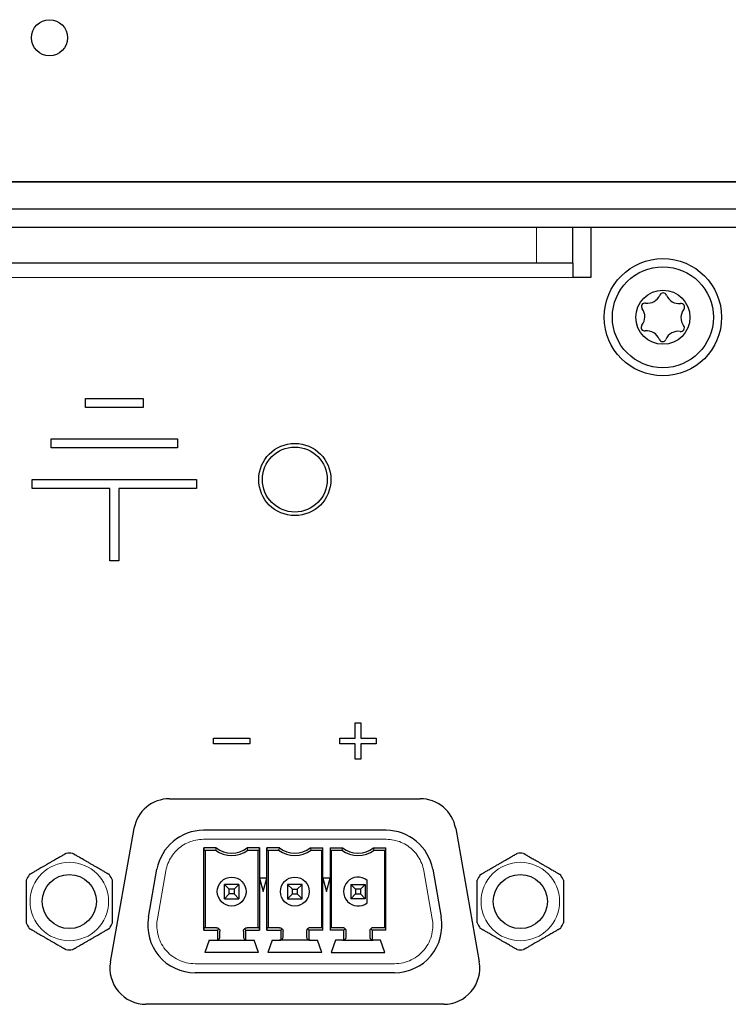
# Model space of a CAD drawing. Units: millimetres. Extents: x 63 to 1137, y 75 to 782.
# Drawn here: x 465 to 504, y 672 to 726 of the extents above; entities that cross this region are included whole.
import ezdxf

# ---------------------------------------------------------------- set-up
doc = ezdxf.new("R2010")
doc.units = ezdxf.units.MM
doc.header["$LTSCALE"] = 2.857143
doc.layers.add('Visible (ISO)', color=7, linetype='Continuous', lineweight=25)
doc.layers.add('Visible Narrow (ISO)', color=8, linetype='Continuous', lineweight=15)

msp = doc.modelspace()

# ---------------------------------------------------------------- linework, layer by layer
at = {"layer": 'Visible (ISO)'}
for p, q in [((231.141, 717.106), (540.141, 717.106)), ((540.141, 717.106), (231.141, 717.106)), ((540.141, 715.606), (231.141, 715.606)), ((231.641, 714.606), (539.641, 714.606)), ((495.641, 712.606), (495.641, 714.606)), ((496.641, 714.606), (496.641, 711.806)), ((493.641, 712.606), (277.641, 712.606)), ((495.641, 712.606), (493.641, 712.606)), ((495.641, 712.606), (495.641, 711.806)), ((496.641, 711.806), (495.641, 711.806)), ((468.641, 704.606), (468.641, 705.106)), ((468.641, 705.106), (471.841, 705.106)), ((471.841, 705.106), (471.841, 704.606)), ((471.841, 704.606), (468.641, 704.606)), ((466.741, 702.356), (466.741, 702.856)), ((466.741, 702.856), (473.741, 702.856)), ((473.741, 702.856), (473.741, 702.356)), ((473.741, 702.356), (466.741, 702.356)), ((465.691, 700.106), (465.691, 700.606)), ((465.691, 700.606), (474.791, 700.606)), ((474.791, 700.606), (474.791, 700.106)), ((469.991, 700.106), (465.691, 700.106)), ((469.991, 696.106), (469.991, 700.106)), ((474.791, 700.106), (470.491, 700.106)), ((470.491, 700.106), (470.491, 696.106)), ((470.491, 696.106), (469.991, 696.106)), ((483.576, 686.271), (483.576, 687.106)), ((483.576, 687.106), (483.906, 687.106)), ((483.906, 687.106), (483.906, 686.271)), ((475.741, 685.941), (475.741, 686.271)), ((475.741, 686.271), (477.741, 686.271)), ((477.741, 685.941), (475.741, 685.941)), ((477.741, 686.271), (477.741, 685.941)), ((482.741, 685.941), (482.741, 686.271)), ((482.741, 686.271), (483.576, 686.271)), ((483.576, 685.941), (482.741, 685.941)), ((483.576, 685.106), (483.576, 685.941)), ((483.906, 686.271), (484.741, 686.271)), ((484.741, 685.941), (483.906, 685.941)), ((483.906, 685.941), (483.906, 685.106)), ((484.741, 686.271), (484.741, 685.941)), ((483.906, 685.106), (483.576, 685.106)), ((473.296, 682.906), (487.187, 682.906)), ((470.022, 673.853), (471.327, 681.253)), ((485.302, 681.156), (475.18, 681.156)), ((489.156, 681.253), (490.461, 673.853)), ((475.191, 675.622), (475.191, 680.19)), ((475.887, 680.19), (475.191, 680.19)), ((475.191, 680.19), (475.198, 680.056)), ((475.198, 680.056), (475.841, 680.056)), ((475.267, 680.056), (475.267, 675.756)), ((478.291, 680.19), (477.596, 680.19)), ((477.641, 680.056), (478.285, 680.056)), ((478.216, 675.756), (478.216, 680.056)), ((478.285, 680.056), (478.291, 680.19)), ((478.291, 680.19), (478.291, 678.505)), ((478.692, 678.505), (478.691, 680.19)), ((479.387, 680.19), (478.691, 680.19)), ((478.691, 680.19), (478.698, 680.056)), ((478.698, 680.056), (479.341, 680.056)), ((478.767, 680.056), (478.767, 675.756)), ((481.096, 680.19), (481.791, 680.19)), ((481.141, 680.056), (481.785, 680.056)), ((481.716, 680.056), (481.716, 675.756)), ((481.785, 680.056), (481.791, 680.19)), ((481.791, 678.505), (481.791, 680.19)), ((482.191, 680.19), (482.192, 678.505)), ((482.191, 680.19), (482.887, 680.19)), ((482.191, 680.19), (482.198, 680.056)), ((482.198, 680.056), (482.841, 680.056)), ((482.267, 675.756), (482.267, 680.056)), ((484.596, 680.19), (485.291, 680.19)), ((484.641, 680.056), (485.285, 680.056)), ((485.216, 680.056), (485.216, 675.756)), ((485.285, 680.056), (485.291, 680.19)), ((485.291, 675.622), (485.291, 680.19)), ((472.131, 676.331), (472.6, 678.991)), ((487.883, 678.991), (488.352, 676.331)), ((477.141, 678.156), (476.341, 678.156)), ((476.609, 677.888), (476.341, 678.156)), ((476.341, 677.356), (476.341, 678.156)), ((477.141, 678.156), (476.873, 677.888)), ((477.141, 678.156), (477.141, 677.356)), ((478.692, 678.505), (478.291, 678.505)), ((478.291, 678.505), (478.491, 677.756)), ((478.291, 678.505), (478.291, 675.622)), ((478.491, 677.756), (478.692, 678.505)), ((478.691, 675.622), (478.692, 678.505)), ((479.841, 678.156), (479.841, 677.356)), ((480.109, 677.888), (479.841, 678.156)), ((480.641, 678.156), (479.841, 678.156)), ((480.641, 678.156), (480.373, 677.888)), ((480.641, 677.356), (480.641, 678.156)), ((482.192, 678.505), (481.791, 678.505)), ((481.791, 678.505), (481.991, 677.756)), ((481.791, 675.622), (481.791, 678.505)), ((481.991, 677.756), (482.192, 678.505)), ((482.192, 678.505), (482.191, 675.622)), ((483.341, 678.156), (483.341, 677.356)), ((483.609, 677.888), (483.341, 678.156)), ((483.341, 678.156), (484.141, 678.156)), ((484.141, 678.156), (483.873, 677.888)), ((484.141, 678.156), (484.141, 677.356)), ((484.241, 677.132), (484.241, 678.381)), ((476.341, 677.356), (476.609, 677.624)), ((476.873, 677.888), (476.609, 677.888)), ((476.609, 677.624), (476.609, 677.888)), ((476.873, 677.624), (476.609, 677.624)), ((476.873, 677.888), (476.873, 677.624)), ((476.873, 677.624), (477.141, 677.356)), ((479.841, 677.356), (480.109, 677.624)), ((480.109, 677.624), (480.109, 677.888)), ((480.109, 677.888), (480.373, 677.888)), ((480.109, 677.624), (480.373, 677.624)), ((480.373, 677.888), (480.373, 677.624)), ((480.373, 677.624), (480.641, 677.356)), ((483.609, 677.624), (483.341, 677.356)), ((483.609, 677.888), (483.609, 677.624)), ((483.873, 677.888), (483.609, 677.888)), ((483.609, 677.624), (483.873, 677.624)), ((483.873, 677.888), (483.873, 677.624)), ((483.873, 677.624), (484.141, 677.356)), ((476.341, 677.356), (477.141, 677.356)), ((479.841, 677.356), (480.641, 677.356)), ((484.141, 677.356), (483.341, 677.356)), ((475.198, 675.756), (475.191, 675.622)), ((475.191, 675.622), (475.957, 675.622)), ((475.891, 675.756), (475.198, 675.756)), ((475.957, 675.622), (476.033, 675.697)), ((475.957, 675.622), (475.957, 675.067)), ((476.091, 675.256), (476.091, 675.556)), ((477.391, 675.556), (477.391, 675.256)), ((477.45, 675.697), (477.525, 675.622)), ((477.525, 675.622), (478.291, 675.622)), ((477.525, 675.067), (477.525, 675.622)), ((478.285, 675.756), (477.591, 675.756)), ((478.291, 675.622), (478.285, 675.756)), ((478.698, 675.756), (478.691, 675.622)), ((478.691, 675.622), (479.457, 675.622)), ((479.391, 675.756), (478.698, 675.756)), ((479.457, 675.622), (479.533, 675.697)), ((479.457, 675.622), (479.457, 675.067)), ((479.591, 675.256), (479.591, 675.556)), ((480.891, 675.556), (480.891, 675.256)), ((481.025, 675.622), (480.95, 675.697)), ((481.791, 675.622), (481.025, 675.622)), ((481.025, 675.622), (481.025, 675.067)), ((481.785, 675.756), (481.091, 675.756)), ((481.791, 675.622), (481.785, 675.756)), ((482.198, 675.756), (482.191, 675.622)), ((482.957, 675.622), (482.191, 675.622)), ((482.891, 675.756), (482.198, 675.756)), ((483.033, 675.697), (482.957, 675.622)), ((482.957, 675.067), (482.957, 675.622)), ((483.091, 675.256), (483.091, 675.556)), ((484.391, 675.556), (484.391, 675.256)), ((484.525, 675.622), (484.45, 675.697)), ((485.291, 675.622), (484.525, 675.622)), ((484.525, 675.622), (484.525, 675.067)), ((485.285, 675.756), (484.591, 675.756)), ((485.291, 675.622), (485.285, 675.756)), ((475.486, 675.056), (475.251, 674.376)), ((475.486, 675.056), (475.891, 675.056)), ((475.891, 675.056), (477.591, 675.056)), ((477.591, 675.056), (477.996, 675.056)), ((478.231, 674.376), (477.996, 675.056)), ((478.986, 675.056), (478.751, 674.376)), ((478.986, 675.056), (479.391, 675.056)), ((481.091, 675.056), (479.391, 675.056)), ((481.091, 675.056), (481.496, 675.056)), ((481.731, 674.376), (481.496, 675.056)), ((482.486, 675.056), (482.251, 674.376)), ((482.891, 675.056), (482.486, 675.056)), ((482.891, 675.056), (484.591, 675.056)), ((484.996, 675.056), (484.591, 675.056)), ((485.231, 674.376), (484.996, 675.056)), ((478.231, 674.376), (475.251, 674.376)), ((481.731, 674.376), (478.751, 674.376)), ((482.251, 674.376), (485.231, 674.376)), ((478.491, 673.256), (474.711, 673.256)), ((481.991, 673.256), (478.491, 673.256)), ((485.771, 673.256), (481.991, 673.256)), ((488.491, 671.506), (471.991, 671.506))]:
    msp.add_line(p, q, dxfattribs=at)
for centre, radius in [((466.641, 725.106), 1), ((500.641, 709.606), 3.25), ((500.641, 709.606), 2.8), ((500.641, 709.606), 1.5), ((480.241, 700.606), 2), ((480.241, 700.606), 1.8), ((467.741, 677.206), 1.5), ((492.741, 677.206), 1.5), ((476.741, 677.756), 0.8), ((480.241, 677.756), 0.8)]:
    msp.add_circle(centre, radius, dxfattribs=at)
for centre, radius, start, end in [((500.656, 710.756), 0.2, 21.6537, 156.9192), ((499.653, 710.193), 0.2, 81.6537, 216.9192), ((499.789, 711.125), 0.742, 261.6537, 336.9192), ((501.531, 711.103), 0.742, 201.6537, 276.9192), ((501.644, 710.169), 0.2, 321.6537, 96.9192), ((498.9, 709.628), 0.742, 321.6537, 36.9192), ((502.383, 709.584), 0.742, 141.6537, 216.9192), ((499.638, 709.043), 0.2, 141.6537, 276.9192), ((499.752, 708.109), 0.742, 21.6537, 96.9192), ((501.493, 708.087), 0.742, 81.6537, 156.9192), ((501.63, 709.019), 0.2, 261.6537, 36.9192), ((500.627, 708.456), 0.2, 201.6537, 336.9192), ((473.296, 680.906), 2, 90, 170), ((487.187, 680.906), 2, 10, 90), ((475.18, 678.536), 2.62, 90, 170), ((485.302, 678.536), 2.62, 10, 90), ((467.741, 677.206), 2.675, 86.2081, 93.7919), ((476.741, 681.256), 1.5, 233.1301, 306.8699), ((476.741, 681.256), 1.366, 231.2958, 308.7042), ((480.241, 681.256), 1.5, 233.1301, 306.8699), ((480.241, 681.256), 1.366, 231.2958, 308.7042), ((483.741, 681.256), 1.5, 233.1301, 306.8699), ((483.741, 681.256), 1.366, 231.2958, 308.7042), ((492.741, 677.206), 2.675, 86.2081, 93.7919), ((467.741, 677.206), 2.675, 146.2081, 153.7919), ((467.741, 677.206), 2.675, 26.2081, 33.7919), ((492.741, 677.206), 2.675, 146.2081, 153.7919), ((492.741, 677.206), 2.675, 26.2081, 33.7919), ((483.741, 677.756), 0.8, 51.3178, 308.6822), ((467.741, 677.206), 2.675, 206.2081, 213.7919), ((467.741, 677.206), 2.675, 326.2081, 333.7919), ((474.711, 675.876), 2.62, 170, 270), ((485.771, 675.876), 2.62, 270, 10), ((492.741, 677.206), 2.675, 206.2081, 213.7919), ((492.741, 677.206), 2.675, 326.2081, 333.7919), ((475.891, 675.256), 0.2, 270, 289.2765), ((477.591, 675.256), 0.2, 250.7235, 270), ((479.391, 675.256), 0.2, 270, 289.2765), ((481.091, 675.256), 0.2, 250.7235, 270), ((482.891, 675.256), 0.2, 270, 289.2765), ((484.591, 675.256), 0.2, 250.7235, 270), ((467.741, 677.206), 2.675, 266.2081, 273.7919), ((492.741, 677.206), 2.675, 266.2081, 273.7919), ((471.991, 673.506), 2, 170, 270), ((488.491, 673.506), 2, 270, 10)]:
    msp.add_arc(centre, radius, start, end, dxfattribs=at)
for centre, major_axis, start_param, end_param in [((588.677, 677.538), (-113.254, 0), 6.192594, 6.197183), ((364.806, 677.538), (113.254, 0), 0.086002, 0.090591), ((592.177, 677.538), (-113.254, 0), 6.192594, 6.197183), ((368.322, 677.539), (113.238, 0), 0.086002, 0.090591), ((595.661, 677.539), (-113.238, 0), 6.192594, 6.197183), ((371.822, 677.539), (113.238, 0), 0.086002, 0.090591)]:
    msp.add_ellipse(centre, major_axis=major_axis, ratio=0.258819, start_param=start_param, end_param=end_param, dxfattribs=at)
for points in [[(467.565, 679.875), (467.565, 679.875), (467.562, 679.874), (467.551, 679.867), (467.531, 679.856), (467.501, 679.839), (467.461, 679.815), (467.409, 679.786), (467.347, 679.749), (467.273, 679.707), (467.187, 679.657), (467.088, 679.6), (466.976, 679.535), (466.849, 679.462), (466.705, 679.379), (466.539, 679.283), (466.373, 679.187), (466.231, 679.105), (466.104, 679.032), (465.993, 678.968), (465.895, 678.911), (465.809, 678.862), (465.735, 678.819), (465.673, 678.783), (465.622, 678.754), (465.581, 678.73), (465.552, 678.713), (465.532, 678.702), (465.521, 678.695), (465.518, 678.694), (465.518, 678.694)], [(469.965, 678.694), (469.965, 678.694), (469.962, 678.695), (469.951, 678.702), (469.931, 678.713), (469.901, 678.73), (469.861, 678.754), (469.809, 678.783), (469.747, 678.82), (469.673, 678.862), (469.587, 678.912), (469.488, 678.969), (469.376, 679.034), (469.249, 679.107), (469.105, 679.19), (468.939, 679.286), (468.773, 679.382), (468.631, 679.464), (468.504, 679.537), (468.393, 679.601), (468.295, 679.658), (468.209, 679.707), (468.135, 679.75), (468.073, 679.786), (468.022, 679.815), (467.981, 679.839), (467.952, 679.856), (467.932, 679.867), (467.921, 679.874), (467.918, 679.875), (467.918, 679.875)], [(490.518, 678.694), (490.518, 678.694), (490.521, 678.695), (490.532, 678.702), (490.552, 678.713), (490.581, 678.73), (490.622, 678.754), (490.674, 678.783), (490.736, 678.82), (490.81, 678.862), (490.897, 678.912), (490.995, 678.969), (491.108, 679.034), (491.234, 679.107), (491.379, 679.191), (491.545, 679.286), (491.71, 679.382), (491.852, 679.464), (491.979, 679.537), (492.09, 679.601), (492.188, 679.658), (492.274, 679.707), (492.348, 679.75), (492.41, 679.786), (492.461, 679.815), (492.502, 679.839), (492.531, 679.856), (492.551, 679.867), (492.562, 679.874), (492.565, 679.875), (492.565, 679.875)], [(492.918, 679.875), (492.918, 679.875), (492.921, 679.874), (492.932, 679.867), (492.952, 679.856), (492.981, 679.839), (493.022, 679.815), (493.074, 679.786), (493.136, 679.749), (493.21, 679.707), (493.297, 679.657), (493.395, 679.6), (493.508, 679.535), (493.634, 679.462), (493.779, 679.378), (493.945, 679.283), (494.11, 679.187), (494.252, 679.105), (494.379, 679.032), (494.49, 678.968), (494.588, 678.911), (494.674, 678.862), (494.748, 678.819), (494.81, 678.783), (494.861, 678.754), (494.902, 678.73), (494.931, 678.713), (494.951, 678.702), (494.962, 678.695), (494.965, 678.694), (494.965, 678.694)], [(465.341, 678.387), (465.341, 678.387), (465.341, 678.385), (465.341, 678.372), (465.341, 678.349), (465.341, 678.315), (465.341, 678.268), (465.341, 678.208), (465.341, 678.136), (465.341, 678.05), (465.341, 677.951), (465.341, 677.838), (465.341, 677.709), (465.341, 677.562), (465.341, 677.397), (465.341, 677.272), (465.341, 677.206)], [(470.141, 677.206), (470.141, 677.272), (470.141, 677.397), (470.141, 677.562), (470.141, 677.709), (470.141, 677.838), (470.141, 677.951), (470.141, 678.051), (470.141, 678.136), (470.141, 678.209), (470.141, 678.268), (470.141, 678.315), (470.141, 678.349), (470.141, 678.372), (470.141, 678.385), (470.141, 678.387), (470.141, 678.387)], [(490.341, 677.206), (490.341, 677.272), (490.341, 677.397), (490.341, 677.562), (490.341, 677.708), (490.341, 677.838), (490.341, 677.951), (490.341, 678.051), (490.341, 678.136), (490.341, 678.209), (490.341, 678.268), (490.341, 678.315), (490.341, 678.349), (490.341, 678.372), (490.341, 678.385), (490.341, 678.387), (490.341, 678.387)], [(495.141, 678.387), (495.141, 678.387), (495.141, 678.385), (495.141, 678.372), (495.141, 678.349), (495.141, 678.315), (495.141, 678.268), (495.141, 678.208), (495.141, 678.136), (495.141, 678.05), (495.141, 677.951), (495.141, 677.838), (495.141, 677.709), (495.141, 677.562), (495.141, 677.397), (495.141, 677.272), (495.141, 677.206)], [(465.341, 677.206), (465.341, 677.14), (465.341, 677.015), (465.341, 676.85), (465.341, 676.703), (465.341, 676.574), (465.341, 676.461), (465.341, 676.361), (465.341, 676.276), (465.341, 676.204), (465.341, 676.144), (465.341, 676.098), (465.341, 676.063), (465.341, 676.041), (465.341, 676.027), (465.341, 676.025), (465.341, 676.025)], [(470.141, 676.025), (470.141, 676.025), (470.141, 676.027), (470.141, 676.04), (470.141, 676.063), (470.141, 676.097), (470.141, 676.144), (470.141, 676.204), (470.141, 676.276), (470.141, 676.362), (470.141, 676.461), (470.141, 676.574), (470.141, 676.703), (470.141, 676.85), (470.141, 677.015), (470.141, 677.14), (470.141, 677.206)], [(490.341, 676.025), (490.341, 676.025), (490.341, 676.027), (490.341, 676.04), (490.341, 676.063), (490.341, 676.097), (490.341, 676.144), (490.341, 676.204), (490.341, 676.276), (490.341, 676.362), (490.341, 676.461), (490.341, 676.574), (490.341, 676.704), (490.341, 676.85), (490.341, 677.015), (490.341, 677.14), (490.341, 677.206)], [(495.141, 677.206), (495.141, 677.14), (495.141, 677.015), (495.141, 676.85), (495.141, 676.704), (495.141, 676.574), (495.141, 676.461), (495.141, 676.361), (495.141, 676.276), (495.141, 676.203), (495.141, 676.144), (495.141, 676.097), (495.141, 676.063), (495.141, 676.04), (495.141, 676.027), (495.141, 676.025), (495.141, 676.025)], [(465.518, 675.718), (465.518, 675.718), (465.521, 675.717), (465.532, 675.71), (465.552, 675.699), (465.581, 675.682), (465.622, 675.658), (465.674, 675.629), (465.736, 675.593), (465.81, 675.55), (465.896, 675.5), (465.995, 675.443), (466.107, 675.378), (466.234, 675.305), (466.378, 675.222), (466.544, 675.126), (466.71, 675.03), (466.852, 674.948), (466.978, 674.875), (467.09, 674.811), (467.188, 674.754), (467.274, 674.705), (467.347, 674.662), (467.41, 674.626), (467.461, 674.597), (467.501, 674.573), (467.531, 674.556), (467.551, 674.545), (467.562, 674.538), (467.565, 674.537), (467.565, 674.537)], [(467.918, 674.537), (467.918, 674.537), (467.921, 674.538), (467.932, 674.545), (467.952, 674.556), (467.981, 674.573), (468.022, 674.597), (468.074, 674.626), (468.136, 674.663), (468.21, 674.705), (468.296, 674.755), (468.395, 674.812), (468.507, 674.877), (468.634, 674.95), (468.778, 675.033), (468.944, 675.129), (469.11, 675.225), (469.252, 675.307), (469.378, 675.38), (469.49, 675.444), (469.588, 675.501), (469.674, 675.55), (469.747, 675.593), (469.81, 675.629), (469.861, 675.658), (469.901, 675.682), (469.931, 675.699), (469.951, 675.71), (469.962, 675.717), (469.965, 675.718), (469.965, 675.718)], [(492.565, 674.537), (492.565, 674.537), (492.562, 674.538), (492.551, 674.545), (492.531, 674.556), (492.502, 674.573), (492.461, 674.597), (492.409, 674.626), (492.347, 674.663), (492.273, 674.705), (492.186, 674.755), (492.088, 674.812), (491.975, 674.877), (491.849, 674.95), (491.704, 675.034), (491.538, 675.129), (491.373, 675.225), (491.231, 675.307), (491.104, 675.38), (490.993, 675.444), (490.895, 675.501), (490.809, 675.55), (490.735, 675.593), (490.673, 675.629), (490.622, 675.658), (490.581, 675.682), (490.552, 675.699), (490.532, 675.71), (490.521, 675.717), (490.518, 675.718), (490.518, 675.718)], [(494.965, 675.718), (494.965, 675.718), (494.962, 675.717), (494.951, 675.71), (494.931, 675.699), (494.902, 675.682), (494.861, 675.658), (494.809, 675.629), (494.747, 675.592), (494.673, 675.55), (494.586, 675.5), (494.488, 675.443), (494.375, 675.378), (494.249, 675.305), (494.104, 675.221), (493.938, 675.126), (493.773, 675.03), (493.631, 674.948), (493.504, 674.875), (493.393, 674.811), (493.295, 674.754), (493.209, 674.705), (493.135, 674.662), (493.073, 674.626), (493.022, 674.597), (492.981, 674.573), (492.952, 674.556), (492.932, 674.545), (492.921, 674.538), (492.918, 674.537), (492.918, 674.537)]]:
    msp.add_open_spline(points, degree=3, dxfattribs=at)
for points, knots in [([(475.891, 675.756), (475.918, 675.756), (475.949, 675.749), (475.996, 675.729), (476.02, 675.711), (476.033, 675.697)], [0, 0, 0, 0, 0.25, 0.5, 1, 1, 1, 1]), ([(476.033, 675.697), (476.046, 675.684), (476.065, 675.661), (476.084, 675.613), (476.091, 675.582), (476.091, 675.556)], [0, 0, 0, 0, 0.5, 0.75, 1, 1, 1, 1]), ([(477.391, 675.556), (477.391, 675.582), (477.399, 675.613), (477.418, 675.661), (477.437, 675.684), (477.45, 675.697)], [0, 0, 0, 0, 0.25, 0.5, 1, 1, 1, 1]), ([(477.45, 675.697), (477.463, 675.711), (477.486, 675.729), (477.534, 675.749), (477.565, 675.756), (477.591, 675.756)], [0, 0, 0, 0, 0.5, 0.75, 1, 1, 1, 1]), ([(479.391, 675.756), (479.418, 675.756), (479.449, 675.749), (479.496, 675.729), (479.52, 675.711), (479.533, 675.697)], [0, 0, 0, 0, 0.25, 0.5, 1, 1, 1, 1]), ([(479.533, 675.697), (479.546, 675.684), (479.565, 675.661), (479.584, 675.613), (479.591, 675.582), (479.591, 675.556)], [0, 0, 0, 0, 0.5, 0.75, 1, 1, 1, 1]), ([(480.95, 675.697), (480.937, 675.684), (480.918, 675.661), (480.899, 675.613), (480.891, 675.582), (480.891, 675.556)], [0, 0, 0, 0, 0.5, 0.75, 1, 1, 1, 1]), ([(481.091, 675.756), (481.065, 675.756), (481.034, 675.749), (480.986, 675.729), (480.963, 675.711), (480.95, 675.697)], [0, 0, 0, 0, 0.25, 0.5, 1, 1, 1, 1]), ([(483.033, 675.697), (483.02, 675.711), (482.996, 675.729), (482.949, 675.749), (482.918, 675.756), (482.891, 675.756)], [0, 0, 0, 0, 0.5, 0.75, 1, 1, 1, 1]), ([(483.091, 675.556), (483.091, 675.582), (483.084, 675.613), (483.065, 675.661), (483.046, 675.684), (483.033, 675.697)], [0, 0, 0, 0, 0.25, 0.5, 1, 1, 1, 1]), ([(484.45, 675.697), (484.437, 675.684), (484.418, 675.661), (484.399, 675.613), (484.391, 675.582), (484.391, 675.556)], [0, 0, 0, 0, 0.5, 0.75, 1, 1, 1, 1]), ([(484.591, 675.756), (484.565, 675.756), (484.534, 675.749), (484.486, 675.729), (484.463, 675.711), (484.45, 675.697)], [0, 0, 0, 0, 0.25, 0.5, 1, 1, 1, 1]), ([(475.957, 675.067), (475.972, 675.072), (475.999, 675.085), (476.037, 675.116), (476.066, 675.153), (476.084, 675.199), (476.091, 675.228), (476.091, 675.256)], [0, 0, 0, 0, 0.25, 0.5, 0.75, 0.875, 1, 1, 1, 1]), ([(477.391, 675.256), (477.391, 675.228), (477.399, 675.199), (477.417, 675.153), (477.446, 675.116), (477.484, 675.085), (477.511, 675.072), (477.525, 675.067)], [0, 0, 0, 0, 0.125, 0.25, 0.5, 0.75, 1, 1, 1, 1]), ([(479.457, 675.067), (479.472, 675.072), (479.499, 675.085), (479.537, 675.116), (479.566, 675.153), (479.584, 675.199), (479.591, 675.228), (479.591, 675.256)], [0, 0, 0, 0, 0.25, 0.5, 0.75, 0.875, 1, 1, 1, 1]), ([(480.891, 675.256), (480.891, 675.228), (480.899, 675.199), (480.917, 675.153), (480.946, 675.116), (480.984, 675.085), (481.011, 675.072), (481.025, 675.067)], [0, 0, 0, 0, 0.125, 0.25, 0.5, 0.75, 1, 1, 1, 1]), ([(482.957, 675.067), (482.972, 675.072), (482.999, 675.085), (483.037, 675.116), (483.066, 675.153), (483.084, 675.199), (483.091, 675.228), (483.091, 675.256)], [0, 0, 0, 0, 0.25, 0.5, 0.75, 0.875, 1, 1, 1, 1]), ([(484.391, 675.256), (484.391, 675.228), (484.399, 675.199), (484.417, 675.153), (484.446, 675.116), (484.484, 675.085), (484.511, 675.072), (484.525, 675.067)], [0, 0, 0, 0, 0.125, 0.25, 0.5, 0.75, 1, 1, 1, 1])]:
    msp.add_open_spline(points, degree=3, knots=knots, dxfattribs=at)
at = {"layer": 'Visible Narrow (ISO)'}
for p, q in [((493.641, 714.606), (493.641, 712.606)), ((495.641, 711.806), (275.641, 711.806)), ((475.18, 680.656), (485.302, 680.656)), ((473.093, 678.904), (472.624, 676.244)), ((487.859, 676.244), (487.39, 678.904)), ((485.771, 673.756), (474.711, 673.756))]:
    msp.add_line(p, q, dxfattribs=at)
for centre in [(467.741, 677.206), (492.741, 677.206)]:
    msp.add_circle(centre, 2.175, dxfattribs=at)
for centre, start, end in [((474.712, 675.876), 170.0004, 179.9996), ((485.771, 675.876), 0.0004, 9.9996)]:
    msp.add_arc(centre, 2.12, start, end, dxfattribs=at)
for points in [[(475.18, 680.656), (475.034, 680.655), (474.751, 680.627), (474.346, 680.5), (473.976, 680.298), (473.655, 680.028), (473.391, 679.699), (473.196, 679.322), (473.119, 679.048), (473.093, 678.904)], [(487.39, 678.904), (487.364, 679.048), (487.287, 679.322), (487.091, 679.699), (486.828, 680.028), (486.506, 680.298), (486.137, 680.5), (485.732, 680.627), (485.449, 680.655), (485.302, 680.656)], [(472.591, 675.876), (472.592, 675.712), (472.628, 675.396), (472.788, 674.943), (473.042, 674.542), (473.378, 674.205), (473.78, 673.952), (474.232, 673.792), (474.548, 673.757), (474.711, 673.756)], [(485.771, 673.756), (485.935, 673.757), (486.252, 673.793), (486.704, 673.953), (487.106, 674.206), (487.442, 674.543), (487.695, 674.944), (487.855, 675.396), (487.891, 675.713), (487.891, 675.876)]]:
    msp.add_open_spline(points, degree=3, dxfattribs=at)

doc.saveas('drawing.dxf')
